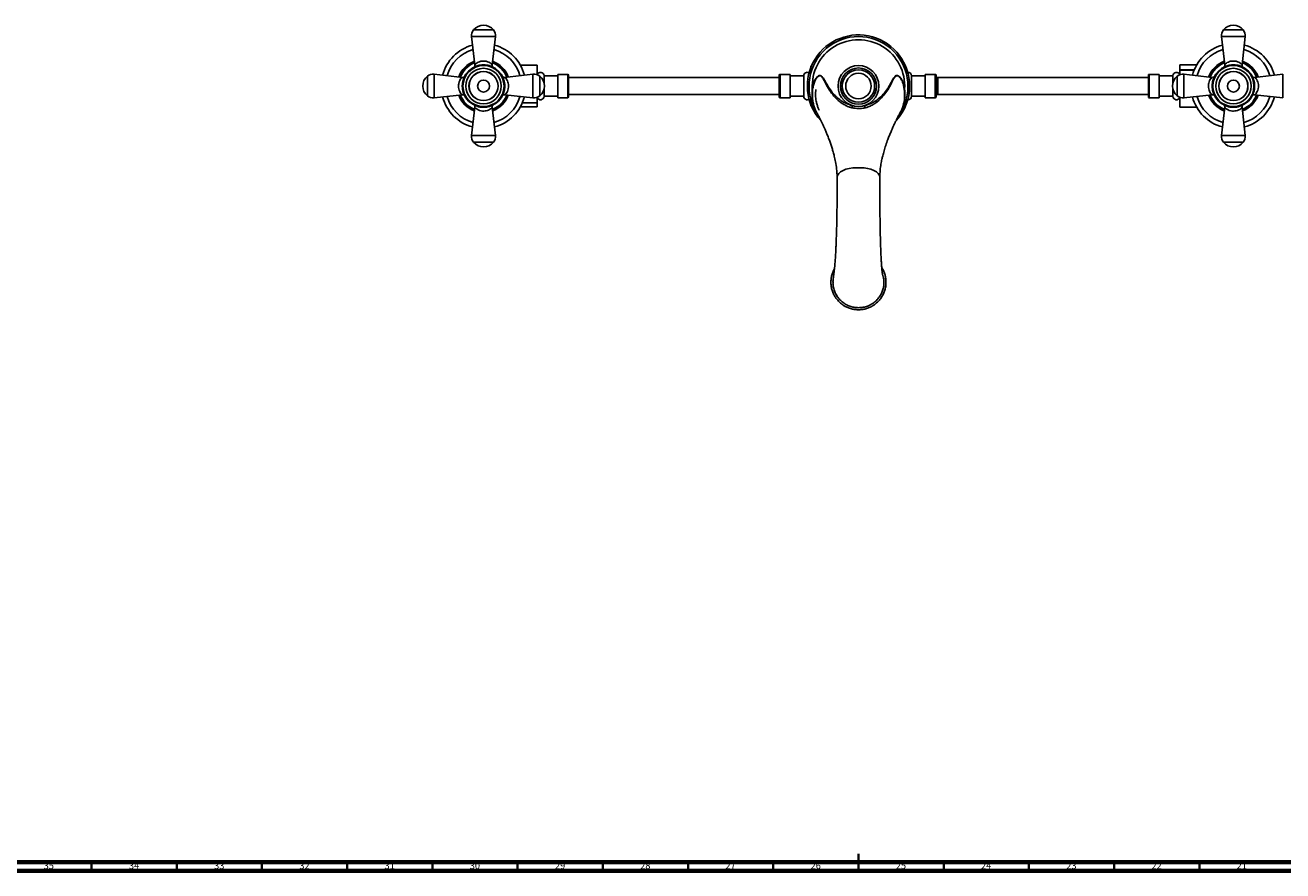
# Model space of a CAD drawing. Units: millimetres. Extents: x 3 to 2496, y 5 to 2495.
# Drawn here: x 761 to 1499, y 5 to 501 of the extents above; entities that cross this region are included whole.
import ezdxf

# ---------------------------------------------------------------- set-up
doc = ezdxf.new("R2010")
doc.units = ezdxf.units.MM
doc.styles.add('SLDTEXTSTYLE0', font='TXT', dxfattribs={"width": 0.75})

msp = doc.modelspace()

# ---------------------------------------------------------------- linework, layer by layer
at = {"color": 7, "linetype": 'Continuous', "lineweight": 25}
for p, q in [((1035.78, 498.19), (1024.2, 498.19)), ((1475.78, 498.19), (1464.2, 498.19)), ((1023.02, 494.22), (1024.89, 477.63)), ((1036.96, 494.22), (1023.02, 494.22)), ((1035.09, 477.62), (1036.96, 494.22)), ((1463.02, 494.22), (1464.89, 477.62)), ((1476.96, 494.22), (1463.02, 494.22)), ((1475.09, 477.63), (1476.96, 494.22)), ((1051.59, 477.51), (1061.39, 477.51)), ((1061.39, 477.45), (1051.63, 477.45)), ((1061.39, 477.51), (1061.39, 477.45)), ((1061.39, 471.9), (1061.39, 477.45)), ((1222.31, 476.79), (1221.99, 476.79)), ((1221.99, 476.79), (1221.99, 476.23)), ((1221.99, 476.23), (1222.08, 476.23)), ((1221.99, 476.14), (1221.99, 476.23)), ((1222.05, 476.14), (1221.99, 476.14)), ((1221.99, 476.14), (1221.99, 475.99)), ((1448.5, 477.7), (1438.59, 477.7)), ((1438.59, 477.7), (1438.59, 474.73)), ((1438.59, 474.73), (1447.03, 474.73)), ((1438.59, 474.62), (1438.59, 474.73)), ((1446.99, 474.62), (1438.59, 474.62)), ((1438.59, 474.62), (1438.59, 471.9)), ((997.02, 471.01), (997.02, 459.43)), ((1017.59, 470.32), (1000.99, 472.19)), ((1000.99, 472.19), (1000.99, 458.25)), ((1058.99, 472.19), (1042.39, 470.32)), ((1058.99, 458.25), (1058.99, 472.19)), ((1062.96, 459.43), (1062.96, 471.01)), ((1073.49, 471.22), (1065.49, 471.22)), ((1065.49, 471.22), (1065.49, 466.94)), ((1079.39, 472.07), (1073.49, 472.07)), ((1073.49, 472.07), (1073.49, 458.37)), ((1079.39, 458.37), (1079.39, 472.07)), ((1079.89, 471.57), (1079.89, 458.87)), ((1203.49, 459.59), (1203.49, 471.57)), ((1209.89, 472.07), (1203.99, 472.07)), ((1203.99, 472.07), (1203.99, 459.14)), ((1209.89, 459.14), (1209.89, 472.07)), ((1217.89, 471.22), (1209.89, 471.22)), ((1217.89, 459.9), (1217.89, 471.22)), ((1289.09, 471.22), (1281.09, 471.22)), ((1281.09, 471.22), (1281.09, 470.27)), ((1281.09, 470.27), (1281.09, 459.22)), ((1294.99, 472.07), (1289.09, 472.07)), ((1289.09, 472.07), (1289.09, 470.98)), ((1289.09, 470.98), (1289.09, 458.37)), ((1294.99, 470.98), (1294.99, 472.07)), ((1294.99, 458.37), (1294.99, 470.98)), ((1295.49, 471.57), (1295.49, 470.56)), ((1295.49, 470.56), (1295.49, 458.87)), ((1296.49, 470.22), (1295.49, 470.22)), ((1296.49, 470.22), (1296.49, 460.22)), ((1420.09, 458.87), (1420.09, 471.57)), ((1426.49, 472.07), (1420.59, 472.07)), ((1420.59, 472.07), (1420.59, 458.37)), ((1426.49, 458.37), (1426.49, 472.07)), ((1434.49, 471.22), (1426.49, 471.22)), ((1434.49, 466.94), (1434.49, 471.22)), ((1437.02, 471.01), (1437.02, 459.43)), ((1457.58, 470.32), (1440.99, 472.19)), ((1440.99, 472.19), (1440.99, 458.25)), ((1498.99, 472.19), (1482.4, 470.32)), ((1498.99, 458.25), (1498.99, 472.19)), ((1000.99, 458.25), (1017.58, 460.12)), ((1042.4, 460.12), (1058.99, 458.25)), ((1061.39, 455.4), (1061.39, 458.54)), ((1065.49, 463.5), (1065.49, 459.22)), ((1065.49, 459.22), (1073.49, 459.22)), ((1073.49, 458.37), (1079.39, 458.37)), ((1203.49, 458.87), (1203.49, 459.59)), ((1203.99, 459.14), (1203.99, 458.37)), ((1203.99, 458.37), (1209.89, 458.37)), ((1209.89, 459.22), (1217.89, 459.22)), ((1209.89, 458.37), (1209.89, 459.14)), ((1217.89, 459.22), (1217.89, 459.9)), ((1281.09, 459.22), (1289.09, 459.22)), ((1289.09, 458.37), (1294.99, 458.37)), ((1295.49, 460.22), (1296.49, 460.22)), ((1420.59, 458.37), (1426.49, 458.37)), ((1426.49, 459.22), (1434.49, 459.22)), ((1434.49, 459.22), (1434.49, 463.5)), ((1438.59, 458.54), (1438.59, 452.79)), ((1440.99, 458.25), (1457.6, 460.12)), ((1482.39, 460.12), (1498.99, 458.25)), ((1024.89, 452.81), (1023.02, 436.22)), ((1036.96, 436.22), (1035.09, 452.82)), ((1051.59, 452.94), (1061.39, 452.94)), ((1061.39, 455.29), (1052.77, 455.29)), ((1052.82, 455.4), (1061.39, 455.4)), ((1061.39, 455.4), (1061.39, 455.29)), ((1061.39, 452.94), (1061.39, 455.29)), ((1221.99, 454.45), (1221.99, 453.72)), ((1221.99, 453.72), (1222.28, 453.72)), ((1221.99, 453.65), (1221.99, 453.72)), ((1222.31, 453.65), (1221.99, 453.65)), ((1224.98, 450.54), (1225.1, 450.34)), ((1274.99, 450.53), (1274.86, 450.3)), ((1274.88, 450.34), (1275, 450.54)), ((1438.59, 452.79), (1448.47, 452.79)), ((1438.59, 452.74), (1438.59, 452.79)), ((1448.5, 452.74), (1438.59, 452.74)), ((1464.89, 452.82), (1463.02, 436.22)), ((1476.96, 436.22), (1475.09, 452.81)), ((1023.02, 436.22), (1036.96, 436.22)), ((1463.02, 436.22), (1476.96, 436.22)), ((1024.2, 432.25), (1035.78, 432.25)), ((1464.2, 432.25), (1475.78, 432.25)), ((1251.24, 417.34), (1248.74, 417.34))]:
    msp.add_line(p, q, dxfattribs=at)
at = {"color": 5, "linetype": 'Continuous', "lineweight": 35}
for p, q in [((1250, 5), (1250, 15)), ((800, 10), (800, 5)), ((850, 10), (850, 5)), ((900, 10), (900, 5)), ((950, 10), (950, 5)), ((1000, 10), (1000, 5)), ((1050, 10), (1050, 5)), ((1100, 10), (1100, 5)), ((1150, 10), (1150, 5)), ((1200, 10), (1200, 5)), ((1250, 10), (1250, 5)), ((1300, 10), (1300, 5)), ((1350, 10), (1350, 5)), ((1400, 10), (1400, 5)), ((1450, 10), (1450, 5))]:
    msp.add_line(p, q, dxfattribs=at)
at = {"color": 5, "linetype": 'Continuous', "lineweight": 70}
for p, q in [((2490, 10), (10, 10)), ((2495, 5), (5, 5))]:
    msp.add_line(p, q, dxfattribs=at)
at = {"color": 7, "linetype": 'Continuous', "lineweight": 25, "flags": 128}
for points in [[(1248.74, 417.34), (1246.66, 417.24), (1244.61, 416.95), (1242.67, 416.45), (1240.94, 415.77), (1239.49, 414.92), (1238.4, 413.93), (1237.72, 412.85), (1237.49, 411.71)], [(1262.49, 411.71), (1262.26, 412.85), (1261.58, 413.93), (1260.49, 414.92), (1259.04, 415.77), (1257.31, 416.45), (1255.37, 416.95), (1253.32, 417.24), (1251.24, 417.34)]]:
    msp.add_lwpolyline(points, dxfattribs=at)
at = {"color": 7, "linetype": 'Continuous', "lineweight": 25}
for centre, radius in [((1029.99, 465.22), 12.45), ((1029.99, 465.22), 12.05), ((1029.99, 465.22), 10.4), ((1029.99, 465.22), 8.55), ((1029.99, 465.22), 8.5), ((1249.99, 465.22), 12), ((1249.99, 465.22), 10.6), ((1249.99, 465.22), 9.5), ((1249.99, 465.22), 7.5), ((1469.99, 465.22), 12.45), ((1469.99, 465.22), 12.05), ((1469.99, 465.22), 10.4), ((1469.99, 465.22), 8.55), ((1469.99, 465.22), 8.5), ((1029.99, 465.22), 3.5), ((1469.99, 465.22), 3.5)]:
    msp.add_circle(centre, radius, dxfattribs=at)
for centre, radius, start, end in [((1028.3, 494.81), 5.31, 140.52371, 186.41992), ((1029.99, 493.42), 7.5, 90, 140.52371), ((1029.99, 493.42), 7.5, 39.47629, 90), ((1031.68, 494.81), 5.31, 353.58008, 39.47629), ((1249.99, 465.22), 30, 0, 222.33575), ((1468.3, 494.81), 5.31, 140.52371, 186.41992), ((1469.99, 493.42), 7.5, 39.47629, 140.52371), ((1471.68, 494.81), 5.31, 353.58008, 39.47629), ((1029.99, 465.22), 24.85, 104.9366, 165.0634), ((1029.99, 465.22), 24.85, 14.9366, 75.0634), ((1249.99, 465.22), 29, 329.12131, 210.87869), ((1249.99, 465.22), 27.14, 356.09727, 183.90273), ((1469.99, 465.22), 24.85, 104.9366, 165.23432), ((1469.99, 465.22), 24.85, 14.9366, 75.0634), ((1029.99, 465.22), 22.25, 105.94106, 164.05894), ((1029.99, 465.22), 15.5, 110.15575, 159.84425), ((1029.99, 465.22), 15.5, 20.15575, 69.84425), ((1029.99, 465.22), 22.25, 15.94106, 74.05894), ((1469.99, 465.22), 22.25, 105.94106, 163.65917), ((1469.99, 465.22), 15.5, 110.15575, 159.84425), ((1469.99, 465.22), 15.5, 20.15575, 69.84425), ((1469.99, 465.22), 22.25, 15.94106, 74.05894), ((1029.99, 465.22), 15.25, 110.38545, 159.61455), ((1029.99, 465.22), 14.6, 111.02071, 158.97929), ((1029.99, 465.22), 14.6, 21.02071, 68.97929), ((1029.99, 465.22), 15.25, 20.38545, 69.61455), ((1063.44, 471.22), 2.05, 0, 161.6814), ((1219.94, 471.22), 2.05, 58.59448, 180), ((1279.04, 471.22), 2.05, 0, 94.16004), ((1436.54, 471.22), 2.05, 18.3186, 180), ((1469.99, 465.22), 15.25, 110.38545, 159.61455), ((1469.99, 465.22), 14.6, 111.02071, 158.97929), ((1469.99, 465.22), 14.6, 21.02071, 68.97929), ((1469.99, 465.22), 15.25, 20.38545, 69.61455), ((1001.79, 465.22), 7.5, 129.47629, 230.52371), ((1000.4, 466.91), 5.31, 83.58008, 129.47629), ((1059.58, 466.91), 5.31, 50.52371, 96.41992), ((1058.19, 465.22), 7.5, 309.47629, 50.52371), ((1079.39, 471.57), 0.5, 0, 90), ((1203.99, 471.57), 0.5, 90, 180), ((1249.99, 465.22), 30, 318.28037, 0), ((1294.99, 471.57), 0.5, 0, 90), ((1420.59, 471.57), 0.5, 90, 180), ((1441.79, 465.22), 7.5, 129.47629, 230.52371), ((1440.4, 466.91), 5.31, 83.58008, 129.47629), ((1000.4, 463.53), 5.31, 230.52371, 276.41992), ((1029.99, 465.22), 24.85, 194.9366, 255.0634), ((1029.99, 465.22), 22.25, 195.94106, 254.05894), ((1029.99, 465.22), 15.5, 200.15575, 249.84425), ((1029.99, 465.22), 15.25, 200.38545, 249.61455), ((1029.99, 465.22), 14.6, 201.02071, 248.97929), ((1029.99, 465.22), 14.6, 291.02071, 338.97929), ((1029.99, 465.22), 15.25, 290.38545, 339.61455), ((1029.99, 465.22), 15.5, 290.15575, 339.84425), ((1029.99, 465.22), 22.25, 285.94106, 343.65917), ((1029.99, 465.22), 24.85, 284.9366, 345.10237), ((1059.58, 463.53), 5.31, 263.58008, 309.47629), ((1063.44, 459.22), 2.05, 198.3186, 0), ((1079.39, 458.87), 0.5, 270, 0), ((1203.99, 458.87), 0.5, 180, 270), ((1219.94, 459.22), 2.05, 180, 301.40552), ((1222.64, 462.54), 0.878, 57.95885, 72.21238), ((1277.34, 462.54), 0.878, 107.78762, 122.04115), ((1279.04, 459.22), 2.05, 265.83996, 0), ((1294.99, 458.87), 0.5, 270, 0), ((1420.59, 458.87), 0.5, 180, 270), ((1436.54, 459.22), 2.05, 180, 341.6814), ((1440.4, 463.53), 5.31, 230.52371, 276.41992), ((1469.99, 465.22), 24.85, 194.9366, 255.0634), ((1469.99, 465.22), 22.25, 196.30355, 254.05894), ((1469.99, 465.22), 15.5, 200.15575, 249.84425), ((1469.99, 465.22), 15.25, 200.38545, 249.61455), ((1469.99, 465.22), 14.6, 201.02071, 248.97929), ((1469.99, 465.22), 14.6, 291.02071, 338.97929), ((1469.99, 465.22), 15.25, 290.38545, 339.61455), ((1469.99, 465.22), 15.5, 290.15575, 339.84425), ((1469.99, 465.22), 22.25, 285.94106, 344.05894), ((1469.99, 465.22), 24.85, 284.9366, 345.0634), ((1224.12, 450.04), 0.996, 29.4151, 30.40595), ((1224.27, 449.84), 0.974, 28.14871, 30.87868), ((1243.72, 453.47), 2.5, 336.34288, 8.4538), ((1256.26, 453.47), 2.5, 171.5462, 203.65712), ((1275.72, 449.84), 0.974, 149.12132, 151.85129), ((1275.86, 450.04), 0.996, 149.59412, 150.58462), ((1028.3, 435.63), 5.31, 173.58008, 219.47629), ((1031.68, 435.63), 5.31, 320.52371, 6.41992), ((1468.3, 435.63), 5.31, 173.58008, 219.47629), ((1471.68, 435.63), 5.31, 320.52371, 6.41992), ((1029.99, 437.02), 7.5, 219.47629, 320.52371), ((1469.99, 437.02), 7.5, 219.47629, 270), ((1469.99, 437.02), 7.5, 270, 320.52371)]:
    msp.add_arc(centre, radius, start, end, dxfattribs=at)
for points, knots in [([(1024.96, 477.64), (1024.96, 477.7), (1024.94, 477.87), (1025.61, 478.52), (1026.75, 479.23), (1028.24, 479.75), (1029.83, 479.95), (1030.94, 479.85), (1032.08, 479.63), (1033.25, 479.22), (1034.37, 478.51), (1035.02, 477.89), (1035.04, 477.7), (1035.05, 477.62)], [0, 0, 0, 0, 0.073614, 0.186147, 0.299742, 0.400985, 0.492145, 0.579515, 0.592915, 0.705473, 0.817466, 0.919509, 1, 1, 1, 1]), ([(1464.93, 477.62), (1464.95, 477.73), (1465.01, 477.96), (1465.78, 478.65), (1466.92, 479.29), (1468.32, 479.76), (1469.88, 479.95), (1470.99, 479.85), (1472.13, 479.62), (1473.26, 479.21), (1474.11, 478.67), (1474.71, 478.19), (1475.07, 477.82), (1475.04, 477.68), (1475.03, 477.63)], [0, 0, 0, 0, 0.097083, 0.208557, 0.310348, 0.402869, 0.494131, 0.584973, 0.595056, 0.706431, 0.818653, 0.83978, 0.940014, 1, 1, 1, 1]), ([(1035.74, 476.05), (1035.57, 476.18), (1035.18, 476.49), (1033.86, 477.09), (1032.08, 477.54), (1030.64, 477.67), (1029.34, 477.67), (1027.91, 477.54), (1026.14, 477.09), (1024.8, 476.49), (1024.4, 476.17), (1024.22, 476.03)], [0, 0, 0, 0, 0.104259, 0.245436, 0.383459, 0.483686, 0.505761, 0.616359, 0.740505, 0.883497, 1, 1, 1, 1]), ([(1024.87, 477.62), (1024.88, 477.57), (1024.95, 477.32), (1024.86, 476.92), (1024.72, 476.55), (1024.64, 476.44), (1024.62, 476.4)], [0, 0, 0, 0, 0.102593, 0.49979, 0.83821, 1, 1, 1, 1]), ([(1035.37, 476.4), (1035.34, 476.43), (1035.26, 476.54), (1035.11, 476.96), (1035.02, 477.38), (1035.09, 477.6), (1035.09, 477.61)], [0, 0, 0, 0, 0.1757267, 0.5410183, 0.9876419, 1, 1, 1, 1]), ([(1475.76, 476.03), (1475.65, 476.13), (1475.51, 476.25), (1474.89, 476.61), (1473.9, 477.07), (1472.08, 477.55), (1470.64, 477.67), (1469.34, 477.67), (1468, 477.55), (1466.34, 477.15), (1464.96, 476.58), (1464.49, 476.24), (1464.24, 476.06)], [0, 0, 0, 0, 0.084076, 0.111481, 0.253613, 0.390817, 0.498683, 0.513814, 0.62501, 0.738833, 0.866855, 1, 1, 1, 1]), ([(1464.86, 477.61), (1464.88, 477.49), (1464.93, 477.19), (1464.81, 476.76), (1464.66, 476.46), (1464.6, 476.38), (1464.59, 476.35)], [0, 0, 0, 0, 0.2277685, 0.5710897, 0.8667171, 1, 1, 1, 1]), ([(1475.36, 476.42), (1475.32, 476.47), (1475.23, 476.62), (1475.06, 477.06), (1475.09, 477.45), (1475.11, 477.63)], [0, 0, 0, 0, 0.220227, 0.619039, 1, 1, 1, 1]), ([(1017.57, 460.19), (1017.51, 460.19), (1017.34, 460.17), (1016.69, 460.84), (1015.99, 461.98), (1015.46, 463.47), (1015.27, 465.06), (1015.36, 466.17), (1015.58, 467.31), (1015.99, 468.48), (1016.7, 469.6), (1017.32, 470.25), (1017.51, 470.27), (1017.59, 470.28)], [0, 0, 0, 0, 0.073614, 0.186147, 0.299742, 0.400985, 0.492145, 0.579515, 0.592915, 0.705473, 0.817466, 0.919509, 1, 1, 1, 1]), ([(1019.16, 470.97), (1019.03, 470.8), (1018.72, 470.41), (1018.13, 469.09), (1017.67, 467.31), (1017.54, 465.86), (1017.54, 464.57), (1017.67, 463.14), (1018.12, 461.37), (1018.72, 460.03), (1019.04, 459.63), (1019.18, 459.45)], [0, 0, 0, 0, 0.104259, 0.245436, 0.383459, 0.483686, 0.505761, 0.616359, 0.740505, 0.883497, 1, 1, 1, 1]), ([(1018.82, 470.6), (1018.78, 470.57), (1018.67, 470.49), (1018.25, 470.34), (1017.83, 470.25), (1017.61, 470.32), (1017.6, 470.32)], [0, 0, 0, 0, 0.175727, 0.541018, 0.987642, 1, 1, 1, 1]), ([(1040.8, 459.46), (1040.9, 459.56), (1041.02, 459.7), (1041.38, 460.32), (1041.84, 461.31), (1042.32, 463.13), (1042.44, 464.57), (1042.44, 465.87), (1042.32, 467.21), (1041.92, 468.87), (1041.35, 470.25), (1041.01, 470.72), (1040.83, 470.97)], [0, 0, 0, 0, 0.084076, 0.111481, 0.253613, 0.390817, 0.498683, 0.513814, 0.62501, 0.738833, 0.866855, 1, 1, 1, 1]), ([(1042.38, 470.35), (1042.26, 470.33), (1041.96, 470.28), (1041.53, 470.4), (1041.23, 470.55), (1041.15, 470.61), (1041.13, 470.63)], [0, 0, 0, 0, 0.227769, 0.57109, 0.866717, 1, 1, 1, 1]), ([(1042.39, 470.28), (1042.5, 470.26), (1042.73, 470.21), (1043.42, 469.43), (1044.06, 468.3), (1044.53, 466.89), (1044.72, 465.33), (1044.62, 464.22), (1044.39, 463.08), (1043.98, 461.95), (1043.44, 461.1), (1042.96, 460.5), (1042.59, 460.14), (1042.45, 460.17), (1042.41, 460.18)], [0, 0, 0, 0, 0.097083, 0.208557, 0.310348, 0.402869, 0.494131, 0.584973, 0.595056, 0.706431, 0.818653, 0.83978, 0.940014, 1, 1, 1, 1]), ([(1203.49, 470.22), (1200.23, 470.22), (1194.09, 470.22), (1185.39, 470.22), (1177.69, 470.22), (1170.86, 470.22), (1164.85, 470.22), (1159.63, 470.22), (1155.16, 470.22), (1151.2, 470.22), (1146.85, 470.22), (1141.46, 470.22), (1134.63, 470.22), (1126.63, 470.22), (1118.74, 470.22), (1111.22, 470.22), (1104.28, 470.22), (1096.76, 470.22), (1088.56, 470.22), (1082.87, 470.22), (1079.89, 470.22)], [0, 0, 0, 0, 0.078262, 0.147386, 0.208772, 0.263422, 0.312, 0.354156, 0.390853, 0.421889, 0.451928, 0.498963, 0.555773, 0.621844, 0.696459, 0.747902, 0.803335, 0.863326, 0.92859, 1, 1, 1, 1]), ([(1222.91, 463.37), (1223.05, 464.21), (1223.34, 465.88), (1224.1, 468.01), (1225.03, 469.73), (1225.95, 470.83), (1226.86, 471.39), (1227.66, 471.46), (1228.42, 471.05), (1229.1, 470.27), (1230.11, 468.57), (1231.5, 466.07), (1233.46, 462.88), (1235.58, 460.2), (1237.83, 458.09), (1239.93, 456.52), (1242.15, 455.26), (1244.18, 454.38), (1245.61, 453.99), (1246.19, 453.84)], [0, 0, 0, 0, 0.057151, 0.114184, 0.15421, 0.194788, 0.219944, 0.245538, 0.274962, 0.311658, 0.348544, 0.458558, 0.568572, 0.678203, 0.756972, 0.835668, 0.897187, 0.95855, 1, 1, 1, 1]), ([(1246.01, 452.47), (1245.42, 452.65), (1243.95, 453.08), (1241.87, 454.08), (1239.62, 455.49), (1237.5, 457.23), (1235.14, 459.68), (1232.83, 462.83), (1230.98, 466.19), (1229.79, 468.67), (1228.99, 470.1), (1228.35, 470.91), (1227.62, 471.33), (1226.85, 471.26), (1225.97, 470.7), (1225.1, 469.6), (1224.22, 467.88), (1223.5, 465.77), (1223.24, 464.11), (1223.11, 463.28)], [0, 0, 0, 0, 0.04263, 0.105389, 0.168307, 0.24824, 0.328253, 0.45485, 0.581604, 0.659593, 0.695862, 0.731931, 0.760323, 0.784817, 0.808983, 0.848376, 0.887559, 0.943721, 1, 1, 1, 1]), ([(1253.79, 453.84), (1254.34, 453.99), (1255.76, 454.37), (1257.79, 455.24), (1260.43, 456.74), (1263.19, 458.93), (1265.89, 461.91), (1268.11, 465.29), (1269.6, 468.07), (1270.77, 470.1), (1271.55, 471.1), (1272.47, 471.48), (1273.28, 471.33), (1274.27, 470.61), (1275.23, 469.3), (1276.05, 467.57), (1276.7, 465.59), (1276.94, 464.16), (1277.07, 463.37)], [0, 0, 0, 0, 0.039688, 0.101334, 0.163142, 0.28047, 0.398055, 0.516591, 0.635277, 0.678224, 0.732161, 0.758235, 0.784411, 0.812753, 0.858101, 0.902116, 0.94624, 1, 1, 1, 1]), ([(1276.87, 463.28), (1276.75, 464.06), (1276.54, 465.47), (1275.93, 467.44), (1275.15, 469.17), (1274.23, 470.48), (1273.29, 471.2), (1272.5, 471.35), (1271.62, 470.96), (1270.82, 469.84), (1269.7, 467.68), (1268.28, 464.76), (1266.15, 461.35), (1263.52, 458.16), (1260.77, 455.75), (1258.07, 454.05), (1256, 453.07), (1254.54, 452.64), (1253.97, 452.47)], [0, 0, 0, 0, 0.053007, 0.095883, 0.139602, 0.183742, 0.211024, 0.236074, 0.261179, 0.313945, 0.366597, 0.480441, 0.594619, 0.712702, 0.832892, 0.895354, 0.959175, 1, 1, 1, 1]), ([(1420.09, 470.22), (1416.84, 470.22), (1410.71, 470.22), (1402.02, 470.22), (1394.29, 470.22), (1387.44, 470.22), (1381.41, 470.22), (1376.17, 470.22), (1371.69, 470.22), (1367.73, 470.22), (1363.37, 470.22), (1357.99, 470.22), (1351.15, 470.22), (1343.17, 470.22), (1335.3, 470.22), (1327.81, 470.22), (1320.89, 470.22), (1313.38, 470.22), (1305.18, 470.22), (1299.48, 470.22), (1296.49, 470.22)], [0, 0, 0, 0, 0.077967, 0.147123, 0.208663, 0.263463, 0.312119, 0.354262, 0.390913, 0.421919, 0.45192, 0.498927, 0.555757, 0.621909, 0.696572, 0.74792, 0.803197, 0.86305, 0.928309, 1, 1, 1, 1]), ([(1457.59, 460.16), (1457.49, 460.18), (1457.25, 460.24), (1456.57, 461.01), (1455.92, 462.15), (1455.45, 463.55), (1455.26, 465.11), (1455.37, 466.22), (1455.59, 467.36), (1456, 468.49), (1456.54, 469.34), (1457.02, 469.94), (1457.39, 470.3), (1457.53, 470.27), (1457.58, 470.26)], [0, 0, 0, 0, 0.097083, 0.208557, 0.310348, 0.402869, 0.494131, 0.584973, 0.595056, 0.706431, 0.818653, 0.83978, 0.940014, 1, 1, 1, 1]), ([(1459.18, 470.98), (1459.09, 470.88), (1458.96, 470.74), (1458.6, 470.12), (1458.14, 469.13), (1457.66, 467.31), (1457.54, 465.87), (1457.54, 464.57), (1457.66, 463.23), (1458.06, 461.57), (1458.63, 460.19), (1458.97, 459.72), (1459.15, 459.47)], [0, 0, 0, 0, 0.084076, 0.111481, 0.253613, 0.390817, 0.498683, 0.513814, 0.62501, 0.738833, 0.866855, 1, 1, 1, 1]), ([(1458.79, 470.59), (1458.74, 470.55), (1458.59, 470.46), (1458.15, 470.29), (1457.76, 470.32), (1457.58, 470.34)], [0, 0, 0, 0, 0.220227, 0.619039, 1, 1, 1, 1]), ([(1480.82, 459.47), (1480.95, 459.64), (1481.26, 460.03), (1481.86, 461.35), (1482.31, 463.13), (1482.44, 464.58), (1482.44, 465.87), (1482.31, 467.31), (1481.86, 469.07), (1481.26, 470.42), (1480.94, 470.81), (1480.8, 470.99)], [0, 0, 0, 0, 0.104259, 0.245436, 0.383459, 0.483686, 0.505761, 0.616359, 0.740505, 0.883497, 1, 1, 1, 1]), ([(1482.39, 470.34), (1482.34, 470.33), (1482.1, 470.26), (1481.69, 470.35), (1481.32, 470.49), (1481.21, 470.57), (1481.17, 470.59)], [0, 0, 0, 0, 0.1025929, 0.4997901, 0.8382104, 1, 1, 1, 1]), ([(1482.41, 470.25), (1482.48, 470.26), (1482.64, 470.27), (1483.29, 469.6), (1484, 468.46), (1484.52, 466.97), (1484.72, 465.38), (1484.62, 464.27), (1484.4, 463.13), (1483.99, 461.96), (1483.28, 460.84), (1482.66, 460.19), (1482.47, 460.17), (1482.39, 460.16)], [0, 0, 0, 0, 0.073614, 0.186147, 0.299742, 0.400985, 0.492145, 0.579515, 0.592915, 0.705473, 0.817466, 0.919509, 1, 1, 1, 1]), ([(1017.59, 460.1), (1017.64, 460.11), (1017.89, 460.18), (1018.3, 460.09), (1018.67, 459.95), (1018.77, 459.87), (1018.81, 459.85)], [0, 0, 0, 0, 0.102593, 0.49979, 0.83821, 1, 1, 1, 1]), ([(1041.19, 459.85), (1041.24, 459.89), (1041.39, 459.99), (1041.83, 460.15), (1042.22, 460.12), (1042.4, 460.1)], [0, 0, 0, 0, 0.220227, 0.619039, 1, 1, 1, 1]), ([(1079.89, 460.22), (1083.14, 460.22), (1089.27, 460.22), (1097.96, 460.22), (1105.69, 460.22), (1112.54, 460.22), (1118.57, 460.22), (1123.81, 460.22), (1128.29, 460.22), (1132.25, 460.22), (1136.61, 460.22), (1142, 460.22), (1148.83, 460.22), (1156.81, 460.22), (1164.68, 460.22), (1172.18, 460.22), (1179.09, 460.22), (1186.6, 460.22), (1194.8, 460.22), (1200.5, 460.22), (1203.49, 460.22)], [0, 0, 0, 0, 0.077967, 0.147123, 0.208663, 0.263463, 0.312119, 0.354262, 0.390913, 0.421919, 0.45192, 0.498927, 0.555757, 0.621909, 0.696572, 0.74792, 0.803197, 0.86305, 0.928309, 1, 1, 1, 1]), ([(1225.1, 450.34), (1225.1, 450.33), (1225.11, 450.33), (1225.1, 450.35), (1225.06, 450.42), (1224.88, 450.78), (1224.37, 451.86), (1223.72, 453.63), (1223.04, 456.34), (1222.66, 459.6), (1222.83, 462.12), (1222.91, 463.37)], [0, 0, 0, 0, 0.0085426, 0.0090889, 0.0208335, 0.0433516, 0.1272198, 0.2972794, 0.467635, 0.7337358, 1, 1, 1, 1]), ([(1223.11, 463.28), (1223.01, 462.04), (1222.8, 459.54), (1223.15, 456.29), (1223.78, 453.58), (1224.42, 451.8), (1224.92, 450.72), (1225.09, 450.37), (1225.13, 450.29), (1225.13, 450.29), (1225.12, 450.3)], [0, 0, 0, 0, 0.261066, 0.528555, 0.6970152, 0.8681543, 0.9532496, 0.9769215, 0.9897724, 1, 1, 1, 1]), ([(1224.97, 463.2), (1224.89, 462.05), (1224.73, 459.73), (1225.07, 456.73), (1225.66, 454.23), (1226.25, 452.59), (1226.71, 451.6), (1226.86, 451.3), (1226.89, 451.23), (1226.89, 451.24), (1226.89, 451.24)], [0, 0, 0, 0, 0.2617983, 0.5298581, 0.6970553, 0.8670912, 0.9516851, 0.9756393, 0.9890216, 1, 1, 1, 1]), ([(1274.86, 450.3), (1274.86, 450.29), (1274.85, 450.29), (1274.87, 450.32), (1274.93, 450.44), (1275.05, 450.69), (1275.22, 451.06), (1275.46, 451.6), (1275.78, 452.41), (1276.2, 453.66), (1276.77, 455.92), (1277.19, 459.21), (1276.98, 461.91), (1276.87, 463.28)], [0, 0, 0, 0, 0.006428, 0.017348, 0.030265, 0.062056, 0.092249, 0.135955, 0.199865, 0.29355, 0.430093, 0.710702, 1, 1, 1, 1]), ([(1277.07, 463.37), (1277.16, 462.1), (1277.33, 459.54), (1277, 456.88), (1276.58, 454.89), (1276.27, 453.73), (1275.83, 452.47), (1275.5, 451.65), (1275.26, 451.12), (1275.08, 450.74), (1274.96, 450.49), (1274.89, 450.37), (1274.87, 450.33), (1274.88, 450.33), (1274.88, 450.34)], [0, 0, 0, 0, 0.2702124, 0.5402502, 0.5740397, 0.7111281, 0.8049659, 0.8687317, 0.912087, 0.9417727, 0.9724285, 0.984462, 0.9943065, 1, 1, 1, 1]), ([(1296.49, 460.22), (1299.75, 460.22), (1305.89, 460.22), (1314.59, 460.22), (1322.3, 460.22), (1329.13, 460.22), (1335.13, 460.22), (1340.35, 460.22), (1344.82, 460.22), (1348.78, 460.22), (1353.13, 460.22), (1358.52, 460.22), (1365.35, 460.22), (1373.35, 460.22), (1381.25, 460.22), (1388.76, 460.22), (1395.7, 460.22), (1403.23, 460.22), (1411.42, 460.22), (1417.12, 460.22), (1420.09, 460.22)], [0, 0, 0, 0, 0.078262, 0.147386, 0.208772, 0.263422, 0.312, 0.354156, 0.390853, 0.421889, 0.451928, 0.498963, 0.555773, 0.621844, 0.696459, 0.747902, 0.803335, 0.863326, 0.92859, 1, 1, 1, 1]), ([(1457.6, 460.09), (1457.72, 460.11), (1458.03, 460.16), (1458.45, 460.04), (1458.75, 459.89), (1458.83, 459.83), (1458.86, 459.81)], [0, 0, 0, 0, 0.227769, 0.57109, 0.866717, 1, 1, 1, 1]), ([(1481.17, 459.84), (1481.2, 459.87), (1481.31, 459.95), (1481.73, 460.1), (1482.15, 460.19), (1482.37, 460.12), (1482.38, 460.12)], [0, 0, 0, 0, 0.175727, 0.541018, 0.987642, 1, 1, 1, 1]), ([(1024.23, 454.41), (1024.33, 454.32), (1024.47, 454.19), (1025.09, 453.83), (1026.09, 453.37), (1027.9, 452.89), (1029.35, 452.77), (1030.64, 452.77), (1031.98, 452.89), (1033.64, 453.29), (1035.02, 453.86), (1035.49, 454.2), (1035.74, 454.38)], [0, 0, 0, 0, 0.084076, 0.111481, 0.253613, 0.390817, 0.498683, 0.513814, 0.62501, 0.738833, 0.866855, 1, 1, 1, 1]), ([(1024.62, 454.02), (1024.66, 453.97), (1024.76, 453.82), (1024.92, 453.38), (1024.89, 452.99), (1024.87, 452.81)], [0, 0, 0, 0, 0.220227, 0.619039, 1, 1, 1, 1]), ([(1035.05, 452.82), (1035.03, 452.71), (1034.98, 452.48), (1034.2, 451.8), (1033.07, 451.15), (1031.66, 450.68), (1030.1, 450.49), (1028.99, 450.59), (1027.86, 450.82), (1026.72, 451.23), (1025.87, 451.77), (1025.27, 452.25), (1024.91, 452.62), (1024.94, 452.76), (1024.95, 452.81)], [0, 0, 0, 0, 0.097083, 0.208557, 0.310348, 0.402869, 0.494131, 0.584973, 0.595056, 0.706431, 0.818653, 0.83978, 0.940014, 1, 1, 1, 1]), ([(1035.12, 452.83), (1035.1, 452.95), (1035.05, 453.26), (1035.17, 453.68), (1035.32, 453.98), (1035.38, 454.06), (1035.4, 454.09)], [0, 0, 0, 0, 0.227769, 0.57109, 0.866717, 1, 1, 1, 1]), ([(1224.99, 450.53), (1224.99, 450.53), (1224.97, 450.56), (1224.96, 450.58), (1224.98, 450.54), (1224.99, 450.53)], [0, 0, 0, 0, 0.145898, 0.912156, 1, 1, 1, 1]), ([(1247.22, 452.23), (1247.22, 452.23), (1247.21, 452.24), (1246.79, 452.3), (1246.39, 452.38), (1246.01, 452.47)], [0, 0, 0, 0, 0.000048, 0.039206, 1, 1, 1, 1]), ([(1252.76, 452.23), (1252.76, 452.23), (1251.52, 452.08), (1249.64, 452.06), (1247.8, 452.16), (1247.22, 452.23), (1247.22, 452.23)], [0, 0, 0, 0, 0.000011, 0.68207, 0.999989, 1, 1, 1, 1]), ([(1253.97, 452.47), (1253.68, 452.4), (1253.28, 452.31), (1252.87, 452.25), (1252.76, 452.23), (1252.76, 452.23)], [0, 0, 0, 0, 0.724062, 0.999952, 1, 1, 1, 1]), ([(1262.49, 411.72), (1262.54, 413.13), (1262.62, 415.73), (1263.14, 419.25), (1263.67, 422.02), (1264.16, 424.09), (1264.58, 425.72), (1265.16, 427.8), (1266.02, 430.55), (1267.08, 433.53), (1268.14, 436.26), (1269.14, 438.65), (1270.12, 440.87), (1270.86, 442.46), (1271.32, 443.45), (1271.64, 444.11), (1272.1, 445.05), (1272.77, 446.39), (1273.62, 448.04), (1274.45, 449.59), (1274.82, 450.24), (1274.96, 450.49)], [0, 0, 0, 0, 0.093928, 0.17333, 0.23634, 0.282233, 0.316785, 0.350725, 0.429393, 0.515656, 0.572505, 0.635954, 0.700342, 0.749997, 0.769311, 0.785265, 0.809057, 0.848285, 0.900407, 0.961538, 1, 1, 1, 1]), ([(1275, 450.54), (1275, 450.55), (1275.01, 450.55), (1275, 450.53), (1274.99, 450.53)], [0, 0, 0, 0, 0.768006, 1, 1, 1, 1]), ([(1275, 450.54), (1275, 450.55), (1275.01, 450.56), (1275.01, 450.56), (1275.01, 450.55)], [0, 0, 0, 0, 0.2319754, 1, 1, 1, 1]), ([(1464.24, 454.39), (1464.41, 454.26), (1464.8, 453.95), (1466.12, 453.36), (1467.9, 452.9), (1469.35, 452.77), (1470.64, 452.77), (1472.08, 452.9), (1473.84, 453.35), (1475.19, 453.95), (1475.58, 454.27), (1475.76, 454.41)], [0, 0, 0, 0, 0.104259, 0.245436, 0.383459, 0.483686, 0.505761, 0.616359, 0.740505, 0.883497, 1, 1, 1, 1]), ([(1464.61, 454.04), (1464.64, 454.01), (1464.72, 453.9), (1464.87, 453.48), (1464.96, 453.06), (1464.89, 452.84), (1464.89, 452.83)], [0, 0, 0, 0, 0.175727, 0.541018, 0.987642, 1, 1, 1, 1]), ([(1475.02, 452.8), (1475.03, 452.74), (1475.04, 452.57), (1474.37, 451.92), (1473.23, 451.22), (1471.74, 450.69), (1470.15, 450.5), (1469.04, 450.59), (1467.9, 450.81), (1466.73, 451.22), (1465.61, 451.93), (1464.96, 452.55), (1464.94, 452.74), (1464.93, 452.82)], [0, 0, 0, 0, 0.073614, 0.186147, 0.299742, 0.400985, 0.492145, 0.579515, 0.592915, 0.705473, 0.817466, 0.919509, 1, 1, 1, 1]), ([(1475.11, 452.82), (1475.1, 452.87), (1475.03, 453.12), (1475.12, 453.53), (1475.26, 453.89), (1475.34, 454), (1475.36, 454.04)], [0, 0, 0, 0, 0.102593, 0.49979, 0.83821, 1, 1, 1, 1]), ([(1225.26, 450.05), (1225.26, 450.04), (1225.46, 449.7), (1226.14, 448.45), (1227.05, 446.7), (1227.88, 445.05), (1228.66, 443.46), (1229.42, 441.84), (1230.23, 440.04), (1231.06, 438.13), (1231.97, 435.92), (1232.9, 433.52), (1233.75, 431.13), (1234.5, 428.83), (1235.19, 426.51), (1235.9, 423.85), (1236.62, 420.55), (1237.31, 416.4), (1237.43, 413.36), (1237.49, 411.72)], [0, 0, 0, 0, 0.002084, 0.071724, 0.133717, 0.182598, 0.223988, 0.273916, 0.318009, 0.36871, 0.428453, 0.493288, 0.552428, 0.607838, 0.661323, 0.718802, 0.79522, 0.889771, 1, 1, 1, 1]), ([(1237.49, 411.71), (1237.49, 409.53), (1237.48, 405.45), (1237.45, 399.54), (1237.4, 394.29), (1237.33, 389.63), (1237.25, 385.21), (1237.15, 381.06), (1237.03, 377.18), (1236.91, 373.86), (1236.79, 371.03), (1236.67, 368.63), (1236.55, 366.41), (1236.4, 363.96), (1236.18, 361), (1235.89, 357.68), (1235.58, 354.95), (1235.32, 352.95), (1235.16, 351.7), (1235.05, 350.97), (1235.03, 350.64), (1235.02, 350.6)], [0, 0, 0, 0, 0.111213, 0.207797, 0.291648, 0.36446, 0.427741, 0.495439, 0.552538, 0.600891, 0.642012, 0.677117, 0.707169, 0.741409, 0.788725, 0.845673, 0.90821, 0.943296, 0.97575, 0.997125, 1, 1, 1, 1]), ([(1264.89, 351.52), (1264.84, 351.86), (1264.69, 352.83), (1264.38, 353.91), (1264.19, 354.55), (1264.13, 354.76), (1264.15, 354.65), (1264.13, 354.72), (1264.08, 354.99), (1263.98, 355.63), (1263.87, 356.43), (1263.78, 357.32), (1263.67, 358.41), (1263.56, 359.77), (1263.43, 361.6), (1263.28, 364.01), (1263.15, 366.67), (1263.03, 369.53), (1262.93, 372.51), (1262.84, 375.79), (1262.76, 379.39), (1262.68, 383.3), (1262.62, 387.75), (1262.56, 392.78), (1262.52, 398.47), (1262.5, 404.89), (1262.49, 409.33), (1262.49, 411.71)], [0, 0, 0, 0, 0.017128, 0.048669, 0.06006, 0.064907, 0.076274, 0.086964, 0.102331, 0.121651, 0.138805, 0.157406, 0.174259, 0.196201, 0.224357, 0.260162, 0.305553, 0.342409, 0.385652, 0.436464, 0.487109, 0.545392, 0.612517, 0.68986, 0.778993, 0.881702, 1, 1, 1, 1]), ([(1235.9, 358), (1235.9, 357.99), (1235.48, 357.35), (1234.9, 355.94), (1234.2, 353.8), (1233.85, 351.56), (1233.81, 349.3), (1234.08, 347.06), (1234.67, 344.88), (1235.55, 342.8), (1236.72, 340.86), (1238.15, 339.11), (1239.81, 337.57), (1241.66, 336.27), (1243.68, 335.25), (1245.83, 334.52), (1248.05, 334.09), (1250.32, 333.98), (1252.57, 334.18), (1254.78, 334.7), (1256.89, 335.52), (1258.87, 336.62), (1260.68, 337.99), (1262.27, 339.59), (1263.63, 341.41), (1264.72, 343.39), (1265.51, 345.5), (1266.01, 347.71), (1266.19, 349.96), (1266.06, 352.21), (1265.61, 354.43), (1264.84, 356.55), (1264.17, 357.98), (1263.69, 358.64), (1263.65, 358.7)], [0, 0, 0, 0, 0.000487, 0.033707, 0.066923, 0.100135, 0.133344, 0.166552, 0.199758, 0.232965, 0.266174, 0.299385, 0.3326, 0.36582, 0.399044, 0.432272, 0.465505, 0.498741, 0.53198, 0.565219, 0.598458, 0.631695, 0.66493, 0.698161, 0.731387, 0.764609, 0.797827, 0.831041, 0.864251, 0.897459, 0.930666, 0.963872, 0.99708, 1, 1, 1, 1]), ([(1249.78, 335.22), (1248.95, 335.27), (1247.27, 335.38), (1244.84, 336.06), (1242.53, 337.12), (1240.46, 338.55), (1238.64, 340.31), (1237.16, 342.34), (1236.02, 344.6), (1235.31, 347.01), (1234.98, 349.04), (1235.05, 350.24), (1235.07, 350.59)], [0, 0, 0, 0, 0.1046737, 0.212381, 0.3170557, 0.4247781, 0.5292492, 0.636747, 0.7412948, 0.8488153, 0.954469, 1, 1, 1, 1]), ([(1264.84, 351.52), (1264.9, 350.9), (1265.03, 349.46), (1264.72, 347.16), (1264.03, 344.75), (1262.91, 342.47), (1261.45, 340.43), (1259.64, 338.64), (1257.58, 337.19), (1255.28, 336.11), (1252.67, 335.35), (1250.8, 335.27), (1249.78, 335.22)], [0, 0, 0, 0, 0.07452, 0.173643, 0.27565, 0.374601, 0.476409, 0.575536, 0.677541, 0.77659, 0.878514, 1, 1, 1, 1])]:
    msp.add_open_spline(points, degree=3, knots=knots, dxfattribs=at)

# ---------------------------------------------------------------- texts
at = {"color": 7, "linetype": 'Continuous', "lineweight": 0, "char_height": 3.969, "attachment_point": 2, "style": 'SLDTEXTSTYLE0'}
for s, insert in [('35', (774.92, 10.06)), ('34', (824.92, 10.06)), ('33', (874.92, 10.06)), ('32', (924.92, 10.06)), ('31', (974.92, 10.06)), ('30', (1024.92, 10.06)), ('29', (1074.92, 10.06)), ('28', (1124.92, 10.06)), ('27', (1174.92, 10.06)), ('26', (1224.92, 10.06)), ('25', (1274.92, 10.06)), ('24', (1324.92, 10.06)), ('23', (1374.92, 10.06)), ('22', (1424.92, 10.06)), ('21', (1474.92, 10.06))]:
    msp.add_mtext(s, dxfattribs=dict(at, insert=insert))

doc.saveas('drawing.dxf')
